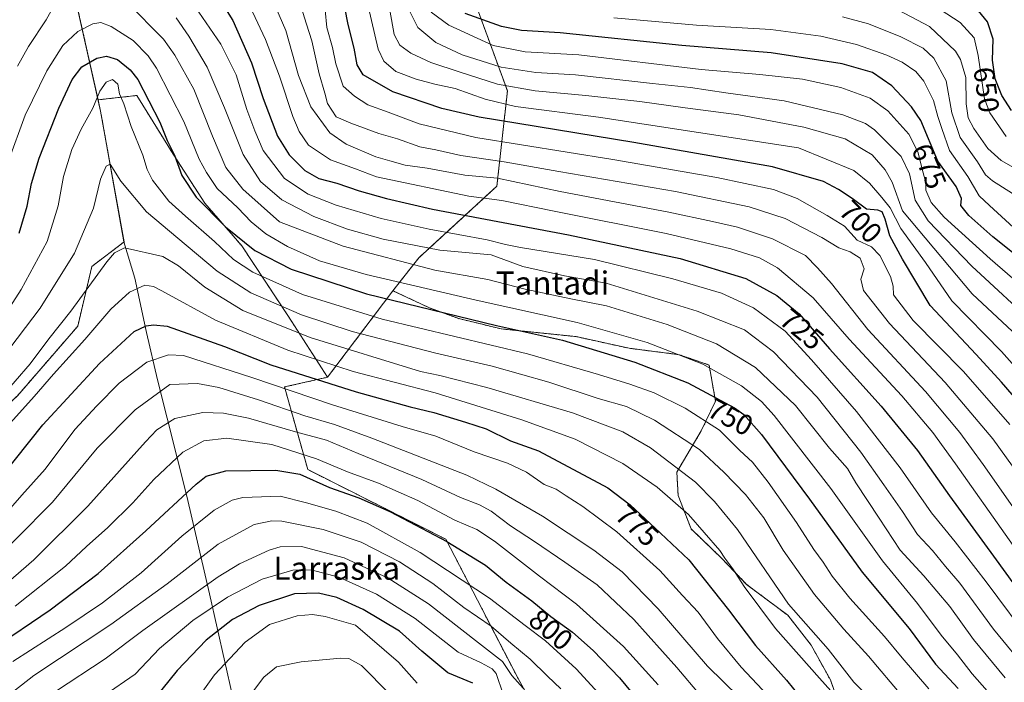
# Model space of a CAD drawing. Units: metres. Extents: x 596649 to 600085, y 4768444 to 4770806.
# Drawn here: x 599119 to 599460, y 4769816 to 4770046 of the extents above; entities that cross this region are included whole.
import ezdxf
from ezdxf.enums import TextEntityAlignment as Align

# ---------------------------------------------------------------- set-up
doc = ezdxf.new("R2010")
doc.units = ezdxf.units.M
doc.header["$MEASUREMENT"] = 0
doc.linetypes.add('TRAZOS', pattern=[0.75, 0.5, -0.25])
for name, color, linetype, lineweight in [('Arbolado forestal', 92, 'TRAZOS', 0), ('Arbolado forestal CxS', 92, 'Continuous', 0), ('Curva de nivel maestra', 36, 'Continuous', 30), ('Curva de nivel normal', 36, 'Continuous', 0), ('Municipio', 9, 'Continuous', 13), ('Municipio CxS', 142, 'Continuous', 0), ('Pastizal CxS', 92, 'Continuous', 0), ('Rótulo de curva de nivel directora', 19, 'Continuous', 0), ('Texto cartográfico', 19, 'Continuous', 0)]:
    doc.layers.add(name, color=color, linetype=linetype, lineweight=lineweight)
doc.styles.add('Arial', font='txt', dxfattribs={"height": 0.2})

# ---------------------------------------------------------------- blocks, each defined once
blk = doc.blocks.new('*U167')
at = {"layer": 'Arbolado forestal CxS', "color": 92, "linetype": 'Continuous', "lineweight": 0}
for points in [[(599118.33, 4769915.81, 766.91), (599139.25, 4769939.95, 767.49), (599144.19, 4769960.7, 763.65), (599155.31, 4769969.16, 764.37), (599147.18, 4770014.53, 755.5), (599146.3, 4770018.46, 755.28), (599150.01, 4770018.87, 755.73), (599159.76, 4770019.95, 751.96), (599172.53, 4769999.31, 749.23), (599183.34, 4769982.6, 749.09), (599196.12, 4769967.86, 750.01), (599212.34, 4769943.29, 759.73), (599225.88, 4769922.28, 773.82), (599210.96, 4769918.89, 779.18), (599219.01, 4769890.26, 798.15), (599266.88, 4769866.1, 799.39), (599291.93, 4769817.79, 814.19), (599315.2, 4769775.74, 822.83)], [(599402.51, 4769810.66, 769.71), (599400.2, 4769817.34, 768.12), (599393.49, 4769829.42, 766.12), (599385.44, 4769839.71, 765.95), (599371.12, 4769850.45, 769.12), (599362.62, 4769859.39, 770.01), (599351.88, 4769869.68, 771), (599347.41, 4769881.31, 768.88), (599346.96, 4769889.37, 766.1), (599355.46, 4769903.68, 757.2), (599360.38, 4769913.97, 749.95), (599358.15, 4769926.5, 745.26), (599347.86, 4769930.08, 745.33), (599330.41, 4769932.31, 747.65), (599312.07, 4769936.34, 748.33), (599286.12, 4769939.02, 751.76), (599271.36, 4769942.6, 750.74), (599261.51, 4769946.18, 749.75), (599261.41, 4769946.23, 749.73), (599248.54, 4769952.26, 746.52), (599248.54, 4769952.27, 746.51), (599257.55, 4769963.7, 737.2), (599284.58, 4769988.5, 716.6), (599288.23, 4770021.52, 691.16), (599267.79, 4770077.35, 672.46)]]:
    blk.add_polyline3d(points, dxfattribs=at)
blk = doc.blocks.new('*U177')
at = {"layer": 'Curva de nivel normal', "color": 36, "linetype": 'Continuous', "lineweight": 0}
blk.add_polyline3d([(599434.35, 4769814.24, 755), (599425.09, 4769824.93, 755), (599418.94, 4769832.33, 755), (599406.93, 4769845.7, 755), (599400.83, 4769853.24, 755), (599397.7, 4769858.1, 755), (599394.42, 4769862.5, 755), (599388.5, 4769871.9, 755), (599378.59, 4769885.89, 755), (599373.16, 4769892.76, 755), (599368.81, 4769896.86, 755), (599361.79, 4769903.89, 755), (599349.82, 4769911.56, 755), (599339.1, 4769916.85, 755), (599330.69, 4769919.9, 755), (599319.82, 4769923.17, 755), (599295.16, 4769930.42, 755), (599244.83, 4769942.43, 755), (599217.16, 4769950.92, 755), (599199.92, 4769958.75, 755), (599193.29, 4769963.03, 755), (599186.67, 4769969.35, 755), (599176.64, 4769978.15, 755), (599170.82, 4769983.34, 755), (599165.2, 4769990.62, 755), (599163.28, 4769994.27, 755), (599161.86, 4769999.24, 755), (599157.83, 4770009.26, 755), (599155.25, 4770017.05, 755), (599153.8, 4770020.57, 755), (599153.11, 4770023.85, 755), (599151.27, 4770025.51, 755), (599149.12, 4770024.57, 755), (599146.94, 4770021.4, 755), (599144.52, 4770015.57, 755), (599140.49, 4770008.23, 755), (599137.22, 4770001.23, 755), (599134.28, 4769991.9, 755), (599132.5, 4769981.71, 755), (599128.68, 4769969.38, 755), (599119.7, 4769952.63, 755), (599111.39, 4769940.13, 755)], dxfattribs=at)
blk = doc.blocks.new('*U179')
at = {"layer": 'Curva de nivel normal', "color": 36, "linetype": 'Continuous', "lineweight": 0}
blk.add_polyline3d([(599225.02, 4770049.59, 705), (599225.68, 4770043.57, 705), (599227.59, 4770036.57, 705), (599228.77, 4770030.88, 705), (599231.27, 4770023.16, 705), (599235.2, 4770019.7, 705), (599239.89, 4770016.66, 705), (599246.83, 4770014.16, 705), (599257.6, 4770010.1, 705), (599277.24, 4770005.4, 705), (599324.83, 4769997.75, 705), (599360.83, 4769991.53, 705), (599380.49, 4769987.4, 705), (599388.73, 4769984.24, 705), (599399.12, 4769978.35, 705), (599405.07, 4769974.69, 705), (599409.49, 4769969.84, 705), (599414.44, 4769967.46, 705), (599417.4, 4769964.49, 705), (599421.06, 4769957.23, 705), (599421.93, 4769953.88, 705), (599422.1, 4769950.81, 705), (599428.92, 4769941.88, 705), (599446.3, 4769924.22, 705), (599462.36, 4769905.9, 705)], dxfattribs=at)
blk = doc.blocks.new('*U186')
at = {"layer": 'Curva de nivel normal', "color": 36, "linetype": 'Continuous', "lineweight": 0}
blk.add_polyline3d([(599477.05, 4769944.68, 680), (599455.55, 4769963.35, 680), (599439.6, 4769977.78, 680), (599435.1, 4769982.86, 680), (599433.34, 4769987.09, 680), (599433.33, 4769989.84, 680), (599432.42, 4769993.13, 680), (599430.57, 4770000.41, 680), (599427.45, 4770006.54, 680), (599420.09, 4770014.68, 680), (599414.01, 4770018.98, 680), (599403.88, 4770022.76, 680), (599390.57, 4770025.58, 680), (599375.78, 4770027.24, 680), (599355.41, 4770029, 680), (599312.94, 4770034.05, 680), (599294.37, 4770035.04, 680), (599283.3, 4770037.31, 680), (599267.92, 4770044.37, 680), (599261.81, 4770048.81, 680)], dxfattribs=at)
blk = doc.blocks.new('*U187')
at = {"layer": 'Curva de nivel normal', "color": 36, "linetype": 'Continuous', "lineweight": 0}
blk.add_polyline3d([(599325.11, 4770046.84, 670), (599353.83, 4770044.31, 670), (599379.6, 4770042.88, 670), (599396.92, 4770040.55, 670), (599409.28, 4770037.62, 670), (599419.75, 4770033.98, 670), (599425.05, 4770031.5, 670), (599429.79, 4770028.23, 670), (599432.61, 4770024.9, 670), (599435.92, 4770018.27, 670), (599437.46, 4770012.64, 670), (599438.79, 4770008.53, 670), (599441.51, 4770000.92, 670), (599447.84, 4769991.91, 670), (599451.8, 4769985.21, 670), (599455.39, 4769981.8, 670), (599463.74, 4769974.14, 670)], dxfattribs=at)
blk = doc.blocks.new('*U192')
at = {"layer": 'Curva de nivel normal', "color": 36, "linetype": 'Continuous', "lineweight": 0}
blk.add_polyline3d([(599474.04, 4769914.78, 695), (599459.57, 4769931.21, 695), (599442.28, 4769948.79, 695), (599433.14, 4769962.06, 695), (599424.61, 4769973.86, 695), (599420.96, 4769981, 695), (599418.02, 4769984.55, 695), (599413.73, 4769989.57, 695), (599408.36, 4769993.9, 695), (599389.16, 4770001.83, 695), (599319.85, 4770012.42, 695), (599291.02, 4770016.14, 695), (599280.52, 4770018.68, 695), (599270.16, 4770022.43, 695), (599263.09, 4770023.92, 695), (599256.56, 4770025.6, 695), (599249.55, 4770028.26, 695), (599245.36, 4770031.86, 695), (599243.44, 4770036.07, 695), (599238.45, 4770057.5, 695)], dxfattribs=at)
blk = doc.blocks.new('*U196')
at = {"layer": 'Curva de nivel normal', "color": 36, "linetype": 'Continuous', "lineweight": 0}
blk.add_polyline3d([(599112.89, 4769902.99, 770), (599124.16, 4769915.61, 770), (599130.86, 4769923.33, 770), (599141.71, 4769935.38, 770), (599150.7, 4769945.89, 770), (599157.16, 4769951.78, 770), (599162.54, 4769954.14, 770), (599165.54, 4769953.71, 770), (599168.43, 4769952.2, 770), (599186.99, 4769942.08, 770), (599212.1, 4769931.64, 770), (599234.78, 4769924.26, 770), (599263.16, 4769916.83, 770), (599293.24, 4769907.53, 770), (599311.75, 4769900.82, 770), (599328.29, 4769892.36, 770), (599340.12, 4769884.19, 770), (599350.96, 4769874.7, 770), (599361.89, 4769862.14, 770), (599363.59, 4769859.49, 770), (599366.35, 4769855.82, 770), (599370.3, 4769849.67, 770), (599381.21, 4769835.18, 770), (599396.4, 4769817.9, 770), (599406.24, 4769806.9, 770)], dxfattribs=at)
blk = doc.blocks.new('*U197')
at = {"layer": 'Curva de nivel normal', "color": 36, "linetype": 'Continuous', "lineweight": 0}
blk.add_polyline3d([(599461.11, 4770005.71, 655), (599455.45, 4770013.94, 655), (599453.6, 4770018.82, 655), (599451.45, 4770033.79, 655), (599450.03, 4770040, 655), (599445.18, 4770045.25, 655), (599431.63, 4770054.14, 655)], dxfattribs=at)
blk = doc.blocks.new('*U206')
at = {"layer": 'Curva de nivel normal', "color": 36, "linetype": 'Continuous', "lineweight": 0}
blk.add_polyline3d([(599355.16, 4769811.94, 790), (599347, 4769821.66, 790), (599332.06, 4769838.32, 790), (599319.32, 4769850.3, 790), (599308.19, 4769858.09, 790), (599297.67, 4769865.34, 790), (599289.26, 4769870.78, 790), (599282.58, 4769875.77, 790), (599278.58, 4769878.02, 790), (599272.01, 4769880.59, 790), (599258.54, 4769886.84, 790), (599236.52, 4769895.84, 790), (599225.48, 4769900.42, 790), (599214.76, 4769903.39, 790), (599198.42, 4769908.08, 790), (599189.81, 4769909.76, 790), (599182.68, 4769910.03, 790), (599172.94, 4769907.9, 790), (599166.74, 4769904.02, 790), (599162.71, 4769899.88, 790), (599142.77, 4769877.57, 790), (599124.08, 4769858.9, 790), (599108.92, 4769845.9, 790)], dxfattribs=at)
blk = doc.blocks.new('*U213')
at = {"layer": 'Curva de nivel normal', "color": 36, "linetype": 'Continuous', "lineweight": 0}
blk.add_polyline3d([(599326.26, 4769805.63, 805), (599312.04, 4769821.14, 805), (599301.47, 4769830.88, 805), (599294.39, 4769836.23, 805), (599282.01, 4769845.66, 805), (599258.03, 4769861.44, 805), (599239.59, 4769871.67, 805), (599228.8, 4769875.87, 805), (599218.59, 4769878.66, 805), (599209.44, 4769881.06, 805), (599196.45, 4769880.58, 805), (599192.86, 4769879.6, 805), (599186.62, 4769876.23, 805), (599175.35, 4769867.1, 805), (599161.29, 4769854.48, 805), (599147.83, 4769843.99, 805), (599135.16, 4769835.52, 805), (599116.77, 4769823.71, 805)], dxfattribs=at)
blk = doc.blocks.new('*U216')
at = {"layer": 'Curva de nivel normal', "color": 36, "linetype": 'Continuous', "lineweight": 0}
blk.add_polyline3d([(599488.85, 4769841, 715), (599453.2, 4769891.95, 715), (599445.06, 4769903.15, 715), (599433.2, 4769917.33, 715), (599413.23, 4769938.76, 715), (599400.55, 4769954.72, 715), (599395.68, 4769960.23, 715), (599391.54, 4769964.42, 715), (599380.14, 4769970.3, 715), (599368.01, 4769974.32, 715), (599359.29, 4769976.26, 715), (599344.19, 4769979.53, 715), (599306.49, 4769986.72, 715), (599284.77, 4769991.24, 715), (599273.52, 4769992.29, 715), (599260.38, 4769994.79, 715), (599252.76, 4769995.78, 715), (599247.41, 4769997.27, 715), (599242.64, 4769998.66, 715), (599232.38, 4770003.12, 715), (599226.64, 4770006.98, 715), (599220.1, 4770016, 715), (599215.83, 4770026.9, 715), (599211.41, 4770042.49, 715), (599206.39, 4770054.06, 715)], dxfattribs=at)
blk = doc.blocks.new('*U219')
at = {"layer": 'Curva de nivel normal', "color": 36, "linetype": 'Continuous', "lineweight": 0}
blk.add_polyline3d([(599340.45, 4769815.66, 795), (599328.46, 4769828.87, 795), (599312.21, 4769843.57, 795), (599299.32, 4769853.29, 795), (599283.73, 4769865.41, 795), (599277.64, 4769869.46, 795), (599270.02, 4769872.76, 795), (599257.13, 4769879.58, 795), (599243.57, 4769885.48, 795), (599232.76, 4769889.52, 795), (599222.02, 4769893.98, 795), (599206.58, 4769898.96, 795), (599190.97, 4769901.13, 795), (599183.03, 4769900.21, 795), (599175.67, 4769896.32, 795), (599165.66, 4769886.79, 795), (599158.39, 4769878.71, 795), (599149.7, 4769870.18, 795), (599142.31, 4769863.58, 795), (599135.03, 4769856.7, 795), (599117.56, 4769842.86, 795)], dxfattribs=at)
blk = doc.blocks.new('*U222')
at = {"layer": 'Curva de nivel normal', "color": 36, "linetype": 'Continuous', "lineweight": 0}
blk.add_polyline3d([(599112.4, 4769914.9, 765), (599122.74, 4769926.9, 765), (599129.26, 4769935.63, 765), (599136.86, 4769945.15, 765), (599149.33, 4769962.27, 765), (599152.06, 4769965.42, 765), (599155.5, 4769967.1, 765), (599168.71, 4769964.12, 765), (599174.25, 4769960.9, 765), (599183.33, 4769953.53, 765), (599196.45, 4769945.45, 765), (599219.89, 4769936.01, 765), (599258.08, 4769924.27, 765), (599264.81, 4769922.85, 765), (599281.06, 4769918.71, 765), (599310.82, 4769909.89, 765), (599328.29, 4769903.37, 765), (599337.89, 4769897.73, 765), (599353.44, 4769885.92, 765), (599360.06, 4769879.18, 765), (599368.01, 4769869.48, 765), (599385.68, 4769843.62, 765), (599399.4, 4769827.93, 765), (599408.3, 4769816.49, 765), (599423.19, 4769801.6, 765)], dxfattribs=at)
blk = doc.blocks.new('*U228')
at = {"layer": 'Curva de nivel normal', "color": 36, "linetype": 'Continuous', "lineweight": 0}
blk.add_polyline3d([(599468.06, 4769884.8, 710), (599456.54, 4769900.95, 710), (599439.99, 4769920.39, 710), (599420.66, 4769940.85, 710), (599411.73, 4769952.39, 710), (599410.73, 4769956.23, 710), (599411.93, 4769959.9, 710), (599410.54, 4769963.57, 710), (599407.09, 4769965.71, 710), (599403.15, 4769967.13, 710), (599397.2, 4769970.77, 710), (599384.52, 4769977.27, 710), (599372, 4769981.4, 710), (599346.46, 4769986.65, 710), (599306.06, 4769993.58, 710), (599287.16, 4769997.01, 710), (599272.09, 4769999.17, 710), (599263.36, 4770001.1, 710), (599257.84, 4770002.18, 710), (599250.1, 4770004.94, 710), (599243.69, 4770006.81, 710), (599233.91, 4770010.34, 710), (599228.88, 4770012.61, 710), (599225.87, 4770017.23, 710), (599224.97, 4770020.71, 710), (599223.02, 4770027.49, 710), (599220.38, 4770038.88, 710), (599218.63, 4770044.67, 710), (599216, 4770052.81, 710)], dxfattribs=at)
blk = doc.blocks.new('*U235')
at = {"layer": 'Curva de nivel normal', "color": 36, "linetype": 'Continuous', "lineweight": 0}
blk.add_polyline3d([(599368.62, 4769811.3, 785), (599357.6, 4769822.13, 785), (599340.48, 4769841.99, 785), (599327.96, 4769854.75, 785), (599318.22, 4769862.3, 785), (599300.34, 4769874.13, 785), (599284.24, 4769883.47, 785), (599274.16, 4769888.31, 785), (599241.17, 4769901.16, 785), (599228.31, 4769905.93, 785), (599217.98, 4769908.88, 785), (599201.95, 4769914.46, 785), (599188.13, 4769918.66, 785), (599180.74, 4769920.08, 785), (599171.16, 4769919.8, 785), (599159.13, 4769910.97, 785), (599145.97, 4769897.66, 785), (599130.5, 4769878.93, 785), (599105.17, 4769853.5, 785)], dxfattribs=at)
blk = doc.blocks.new('*U238')
at = {"layer": 'Curva de nivel normal', "color": 36, "linetype": 'Continuous', "lineweight": 0}
blk.add_polyline3d([(599465.08, 4769936.54, 690), (599449.41, 4769951.21, 690), (599425.17, 4769979.91, 690), (599421.58, 4769989.87, 690), (599419.19, 4769994.22, 690), (599414.66, 4769999.4, 690), (599405.36, 4770004.9, 690), (599391, 4770008.93, 690), (599368.49, 4770013.3, 690), (599349.83, 4770015.67, 690), (599334.17, 4770017.89, 690), (599315.42, 4770019.96, 690), (599297.83, 4770021.52, 690), (599284.74, 4770023.91, 690), (599271.83, 4770028.08, 690), (599261.65, 4770031.35, 690), (599254.69, 4770034.65, 690), (599250.94, 4770037.35, 690), (599249, 4770041.07, 690), (599247.42, 4770049.49, 690)], dxfattribs=at)
blk = doc.blocks.new('*U239')
at = {"layer": 'Curva de nivel normal', "color": 36, "linetype": 'Continuous', "lineweight": 0}
blk.add_polyline3d([(599425.28, 4769811.42, 760), (599413.46, 4769825.56, 760), (599404.82, 4769834.94, 760), (599394.72, 4769846.88, 760), (599383.87, 4769862.28, 760), (599377.14, 4769873.49, 760), (599370.8, 4769881.64, 760), (599363.31, 4769889.37, 760), (599354.78, 4769897.22, 760), (599339.24, 4769907.35, 760), (599329.5, 4769912.07, 760), (599319.72, 4769914.9, 760), (599302.64, 4769920.5, 760), (599282.93, 4769926.06, 760), (599263.46, 4769930.65, 760), (599234.44, 4769938.13, 760), (599216.83, 4769943.94, 760), (599199.3, 4769951.53, 760), (599187.56, 4769959.01, 760), (599174.01, 4769970.54, 760), (599163.07, 4769979.61, 760), (599154.21, 4769990.2, 760), (599150.47, 4769996.16, 760), (599149.14, 4769995.46, 760), (599147.14, 4769990.92, 760), (599144.74, 4769980.92, 760), (599138.09, 4769965.32, 760), (599126.22, 4769946.26, 760), (599113.14, 4769928.97, 760)], dxfattribs=at)
blk = doc.blocks.new('*U241')
at = {"layer": 'Curva de nivel normal', "color": 36, "linetype": 'Continuous', "lineweight": 0}
blk.add_polyline3d([(599472.23, 4769939.5, 685), (599449.27, 4769960.73, 685), (599434.08, 4769976.49, 685), (599429.55, 4769983.62, 685), (599427.68, 4769992.76, 685), (599424.72, 4769998.79, 685), (599415.46, 4770008.03, 685), (599412.34, 4770010.22, 685), (599404.55, 4770013.29, 685), (599384.15, 4770018.06, 685), (599363.95, 4770020.89, 685), (599351.66, 4770022.78, 685), (599338.51, 4770024.12, 685), (599311.84, 4770027.16, 685), (599298.13, 4770027.87, 685), (599286.09, 4770029.83, 685), (599272.6, 4770034.05, 685), (599263.45, 4770038.37, 685), (599257.12, 4770043.57, 685), (599253.47, 4770050.88, 685)], dxfattribs=at)
blk = doc.blocks.new('*U242')
at = {"layer": 'Curva de nivel normal', "color": 36, "linetype": 'Continuous', "lineweight": 0}
blk.add_polyline3d([(599469.14, 4769819.94, 735), (599456.77, 4769834.93, 735), (599445.06, 4769850.87, 735), (599440.16, 4769856.65, 735), (599435.63, 4769862.15, 735), (599430.41, 4769867.78, 735), (599425.21, 4769875.76, 735), (599418.72, 4769884.9, 735), (599410.79, 4769896.32, 735), (599395.64, 4769915.38, 735), (599380.5, 4769931.03, 735), (599370.39, 4769938.66, 735), (599353.99, 4769945.23, 735), (599322.42, 4769954.84, 735), (599308.01, 4769957.42, 735), (599293.6, 4769960.67, 735), (599282.63, 4769964.65, 735), (599264.76, 4769966.38, 735), (599245.16, 4769970.18, 735), (599232.83, 4769973.6, 735), (599221.14, 4769978.03, 735), (599209.98, 4769983.81, 735), (599202.62, 4769990.16, 735), (599196.63, 4769999.49, 735), (599190.16, 4770015.7, 735), (599184.12, 4770029.82, 735), (599177.74, 4770040.48, 735), (599173.44, 4770046.83, 735)], dxfattribs=at)
blk = doc.blocks.new('*U245')
at = {"layer": 'Curva de nivel normal', "color": 36, "linetype": 'Continuous', "lineweight": 0}
blk.add_polyline3d([(599293.7, 4769814.45, 815), (599289.77, 4769818.84, 815), (599286.56, 4769823.7, 815), (599278.24, 4769830.17, 815), (599260.84, 4769843.69, 815), (599246.9, 4769852.56, 815), (599231.61, 4769859.68, 815), (599216.82, 4769863.56, 815), (599209.4, 4769863.41, 815), (599205.58, 4769862.35, 815), (599195.29, 4769857.53, 815), (599187.96, 4769853.05, 815), (599161.8, 4769834.42, 815), (599148.83, 4769824.57, 815), (599131.5, 4769813.32, 815)], dxfattribs=at)
blk = doc.blocks.new('*U248')
at = {"layer": 'Curva de nivel normal', "color": 36, "linetype": 'Continuous', "lineweight": 0}
blk.add_polyline3d([(599470.78, 4769829.17, 730), (599454.18, 4769851.31, 730), (599443.5, 4769865.17, 730), (599435.27, 4769875.28, 730), (599424.35, 4769890.83, 730), (599409.22, 4769910.34, 730), (599393.63, 4769928.29, 730), (599384.54, 4769938.2, 730), (599373.57, 4769946.38, 730), (599362.49, 4769951.36, 730), (599345.6, 4769956.35, 730), (599318.4, 4769963.09, 730), (599304.89, 4769965.3, 730), (599292.8, 4769967.21, 730), (599287.61, 4769968.28, 730), (599281.2, 4769969.96, 730), (599261.12, 4769973.62, 730), (599244.48, 4769977.32, 730), (599228.83, 4769981.97, 730), (599219.15, 4769985.74, 730), (599211, 4769991.14, 730), (599203.57, 4770000.84, 730), (599200.62, 4770007.69, 730), (599197.87, 4770015.1, 730), (599194.16, 4770027.1, 730), (599188.93, 4770037.8, 730), (599185.03, 4770043.29, 730), (599179.95, 4770050.7, 730)], dxfattribs=at)
blk = doc.blocks.new('*U249')
at = {"layer": 'Curva de nivel normal', "color": 36, "linetype": 'Continuous', "lineweight": 0}
blk.add_polyline3d([(599306.78, 4769814.18, 810), (599302.17, 4769818.58, 810), (599296.07, 4769824.48, 810), (599289.37, 4769830.11, 810), (599282.54, 4769835.95, 810), (599273.07, 4769842.48, 810), (599262.37, 4769850.78, 810), (599250.82, 4769858.2, 810), (599237.52, 4769865.12, 810), (599224.38, 4769869.5, 810), (599210.04, 4769872.38, 810), (599206.5, 4769872.53, 810), (599200.46, 4769871.24, 810), (599187.95, 4769864.42, 810), (599170.24, 4769850.61, 810), (599150.72, 4769836.57, 810), (599124.02, 4769818.9, 810), (599103.14, 4769802.57, 810)], dxfattribs=at)
blk = doc.blocks.new('*U253')
at = {"layer": 'Curva de nivel normal', "color": 36, "linetype": 'Continuous', "lineweight": 0}
blk.add_polyline3d([(599378.56, 4769811.86, 780), (599369.27, 4769821.7, 780), (599361.04, 4769831.64, 780), (599354.32, 4769840.85, 780), (599348.97, 4769846.59, 780), (599341.09, 4769855.24, 780), (599326.14, 4769868.68, 780), (599314.35, 4769877.5, 780), (599308.59, 4769881.1, 780), (599305.1, 4769883.51, 780), (599300.93, 4769885.1, 780), (599294.86, 4769889.33, 780), (599288.26, 4769892.43, 780), (599276.69, 4769896.43, 780), (599263.42, 4769901.82, 780), (599251.79, 4769905.19, 780), (599227.6, 4769912.72, 780), (599199.64, 4769922.22, 780), (599175.96, 4769929.78, 780), (599170.73, 4769930.06, 780), (599163.19, 4769927.49, 780), (599153.58, 4769920.25, 780), (599145.83, 4769912.34, 780), (599138.24, 4769904.1, 780), (599127.99, 4769890.34, 780), (599119.91, 4769881.34, 780), (599111.23, 4769871.57, 780)], dxfattribs=at)
blk = doc.blocks.new('*U258')
at = {"layer": 'Curva de nivel normal', "color": 36, "linetype": 'Continuous', "lineweight": 0}
blk.add_polyline3d([(599199.83, 4770048.95, 720), (599204.41, 4770039.36, 720), (599209.16, 4770026.7, 720), (599213.81, 4770012.63, 720), (599216.01, 4770007.46, 720), (599219.32, 4770002.73, 720), (599226.92, 4769997.68, 720), (599235.61, 4769994.57, 720), (599242.79, 4769991.73, 720), (599274.9, 4769985.02, 720), (599286.31, 4769983.58, 720), (599304.42, 4769979.87, 720), (599343.25, 4769972.1, 720), (599365.65, 4769966.83, 720), (599375.64, 4769963.72, 720), (599381.85, 4769960.18, 720), (599394.22, 4769949.85, 720), (599406.68, 4769935.43, 720), (599425.02, 4769915.79, 720), (599435.68, 4769903.15, 720), (599443.61, 4769892.29, 720), (599480.84, 4769839.58, 720)], dxfattribs=at)
blk = doc.blocks.new('*U268')
at = {"layer": 'Curva de nivel normal', "color": 36, "linetype": 'Continuous', "lineweight": 0}
blk.add_polyline3d([(599462.36, 4769804.67, 745), (599449.41, 4769819.48, 745), (599444.22, 4769825.98, 745), (599438.64, 4769832.81, 745), (599430.39, 4769843.82, 745), (599418.26, 4769858.56, 745), (599400.38, 4769883.7, 745), (599380.74, 4769909.05, 745), (599376.3, 4769913.84, 745), (599369.42, 4769919.32, 745), (599356.01, 4769926.82, 745), (599336.71, 4769934.26, 745), (599312.37, 4769941.26, 745), (599277.38, 4769948.95, 745), (599239.22, 4769957.93, 745), (599223.04, 4769962.68, 745), (599211.98, 4769967.56, 745), (599204.44, 4769971.93, 745), (599199.41, 4769976.18, 745), (599194.78, 4769980.99, 745), (599187.62, 4769987.66, 745), (599183.85, 4769993.23, 745), (599181.32, 4769997.84, 745), (599176.04, 4770010.99, 745), (599166.52, 4770029.44, 745), (599163.65, 4770033.69, 745), (599158.44, 4770039.08, 745), (599150.87, 4770043.85, 745), (599147.27, 4770045.23, 745), (599144.49, 4770044.81, 745), (599139.33, 4770042.09, 745), (599134.14, 4770037.31, 745), (599128.51, 4770028.5, 745), (599121.08, 4770013.17, 745), (599115.2, 4769996.93, 745)], dxfattribs=at)
blk = doc.blocks.new('*U269')
at = {"layer": 'Curva de nivel normal', "color": 36, "linetype": 'Continuous', "lineweight": 0}
for points in [[(599460.79, 4769817.99, 740), (599449.83, 4769831.32, 740), (599441.58, 4769842.82, 740), (599432.56, 4769853.38, 740), (599424.4, 4769862.35, 740), (599417.13, 4769873.37, 740), (599409.02, 4769885.7, 740), (599406.19, 4769890.58, 740), (599399.9, 4769897.64, 740), (599388.09, 4769912.5, 740), (599374.22, 4769925.63, 740), (599360.73, 4769933.86, 740), (599343.58, 4769940.55, 740), (599322.55, 4769947.02, 740), (599310.24, 4769949.46, 740), (599294.33, 4769952.82, 740), (599281.4, 4769956.19, 740), (599263.01, 4769959.39, 740), (599231.31, 4769967.73, 740), (599209.16, 4769976.11, 740), (599196.49, 4769987.42, 740), (599190.59, 4769994.94, 740), (599185.95, 4770005.89, 740), (599179.54, 4770022.14, 740), (599172.97, 4770033.95, 740), (599168.95, 4770039.49, 740), (599156.45, 4770052.19, 740)], [(599133.78, 4770056.18, 740), (599128.27, 4770046.23, 740), (599122.15, 4770036.9, 740), (599118.34, 4770030.08, 740)]]:
    blk.add_polyline3d(points, dxfattribs=at)
blk = doc.blocks.new('*U271')
at = {"layer": 'Curva de nivel normal', "color": 36, "linetype": 'Continuous', "lineweight": 0}
blk.add_polyline3d([(599286.72, 4769812.32, 820), (599284.38, 4769819.52, 820), (599282.93, 4769821.19, 820), (599279.16, 4769823.21, 820), (599271.19, 4769826.91, 820), (599256.29, 4769838.66, 820), (599242.86, 4769847.04, 820), (599229.83, 4769852.89, 820), (599220.16, 4769855.53, 820), (599213.83, 4769855.39, 820), (599203.16, 4769852.29, 820), (599191.16, 4769846.04, 820), (599179.16, 4769837.92, 820), (599167.66, 4769828.24, 820), (599159.23, 4769819.3, 820), (599148.38, 4769811.9, 820)], dxfattribs=at)
blk = doc.blocks.new('*U273')
at = {"layer": 'Curva de nivel normal', "color": 36, "linetype": 'Continuous', "lineweight": 0}
blk.add_polyline3d([(599421.63, 4770050.72, 660), (599434.52, 4770043.85, 660), (599443.58, 4770035.32, 660), (599445.34, 4770032.39, 660), (599447.14, 4770026.23, 660), (599447.32, 4770017.01, 660), (599448.02, 4770012.2, 660), (599449.9, 4770008.49, 660), (599454.8, 4770001.54, 660), (599459.4, 4769997.47, 660), (599469.31, 4769991.71, 660)], dxfattribs=at)
blk = doc.blocks.new('*U275')
at = {"layer": 'Curva de nivel maestra', "color": 36, "linetype": 'Continuous', "lineweight": 30}
blk.add_polyline3d([(599112.7, 4769887.58, 775), (599127.21, 4769905.77, 775), (599146.83, 4769927.03, 775), (599158.87, 4769938.08, 775), (599163.03, 4769940.11, 775), (599165.51, 4769940.45, 775), (599170.32, 4769939.92, 775), (599190.2, 4769932.9, 775), (599206.17, 4769926.62, 775), (599235.77, 4769917.16, 775), (599254.48, 4769912.02, 775), (599262.74, 4769910.08, 775), (599273.68, 4769906.63, 775), (599280.89, 4769904.32, 775), (599289.29, 4769900.21, 775), (599298.98, 4769896.78, 775), (599323.05, 4769883.9, 775), (599330.74, 4769877.99, 775), (599341.29, 4769868.25, 775), (599351.16, 4769858.9, 775), (599364.86, 4769841.61, 775), (599374.2, 4769829.28, 775), (599385.01, 4769817.22, 775), (599392.29, 4769808.18, 775)], dxfattribs=at)
blk = doc.blocks.new('*U280')
at = {"layer": 'Curva de nivel maestra', "color": 36, "linetype": 'Continuous', "lineweight": 30}
blk.add_polyline3d([(599462.94, 4770014.79, 650), (599459.61, 4770020.01, 650), (599457.34, 4770025.77, 650), (599456.45, 4770032.2, 650), (599456.62, 4770039.54, 650), (599454.71, 4770045.5, 650), (599450.46, 4770050.53, 650)], dxfattribs=at)
blk = doc.blocks.new('*U282')
at = {"layer": 'Curva de nivel maestra', "color": 36, "linetype": 'Continuous', "lineweight": 30}
blk.add_polyline3d([(599118.91, 4769972.23, 750), (599121.75, 4769981.57, 750), (599123.19, 4769989.49, 750), (599125.91, 4769998.27, 750), (599132.71, 4770015.56, 750), (599137.29, 4770025.5, 750), (599140.71, 4770029.88, 750), (599145.94, 4770032.88, 750), (599149.24, 4770033.64, 750), (599153.09, 4770032.4, 750), (599157.42, 4770028.9, 750), (599160.08, 4770025.46, 750), (599167.77, 4770010.75, 750), (599170.32, 4770004.4, 750), (599172.8, 4769999.22, 750), (599175.38, 4769992.17, 750), (599180.32, 4769984.74, 750), (599190.5, 4769974.38, 750), (599200.62, 4769966.24, 750), (599213.25, 4769959.79, 750), (599239.34, 4769951.18, 750), (599284.42, 4769940.25, 750), (599307.32, 4769935.16, 750), (599319.11, 4769931.55, 750), (599332.42, 4769927.45, 750), (599350.83, 4769920.33, 750), (599366.96, 4769911.68, 750), (599370.19, 4769909.32, 750), (599376.35, 4769902.44, 750), (599392.96, 4769880.03, 750), (599411.18, 4769854.7, 750), (599427.5, 4769835.18, 750), (599436.61, 4769822.72, 750), (599444.46, 4769814.34, 750)], dxfattribs=at)
blk = doc.blocks.new('*U288')
at = {"layer": 'Curva de nivel maestra', "color": 36, "linetype": 'Continuous', "lineweight": 30}
blk.add_polyline3d([(599469.85, 4769908.69, 700), (599459.58, 4769920.59, 700), (599450.77, 4769930.17, 700), (599434.76, 4769947.17, 700), (599425.16, 4769963.23, 700), (599420.87, 4769971.27, 700), (599419.2, 4769977.07, 700), (599418.16, 4769979.63, 700), (599416.61, 4769980.15, 700), (599412.72, 4769980.53, 700), (599407.79, 4769984.2, 700), (599403.05, 4769987.41, 700), (599397.77, 4769990.11, 700), (599380.14, 4769995.23, 700), (599332.09, 4770003.64, 700), (599278.48, 4770012.4, 700), (599265.52, 4770015.46, 700), (599248.46, 4770021.24, 700), (599238.17, 4770027.09, 700), (599236.1, 4770030.56, 700), (599235.06, 4770036.36, 700), (599233.01, 4770044.6, 700), (599230.67, 4770056.45, 700)], dxfattribs=at)
blk = doc.blocks.new('*U292')
at = {"layer": 'Curva de nivel maestra', "color": 36, "linetype": 'Continuous', "lineweight": 30}
blk.add_polyline3d([(599187.91, 4770054.21, 725), (599193.03, 4770045.98, 725), (599199.54, 4770031.23, 725), (599203.55, 4770018.88, 725), (599208.51, 4770005.83, 725), (599212.51, 4769999.42, 725), (599217.98, 4769993.94, 725), (599222.82, 4769991.22, 725), (599229.11, 4769989.51, 725), (599236.82, 4769986.95, 725), (599246.34, 4769984.28, 725), (599262.21, 4769980.53, 725), (599309.4, 4769971.62, 725), (599348.09, 4769963.44, 725), (599370.84, 4769956.54, 725), (599381.6, 4769950.62, 725), (599389.34, 4769944.25, 725), (599399.88, 4769932.16, 725), (599417.86, 4769912.26, 725), (599430.41, 4769896.88, 725), (599441.54, 4769881.17, 725), (599456.75, 4769860.21, 725), (599476.31, 4769833.35, 725)], dxfattribs=at)
blk = doc.blocks.new('*U295')
at = {"layer": 'Curva de nivel maestra', "color": 36, "linetype": 'Continuous', "lineweight": 30}
blk.add_polyline3d([(599109.78, 4769828.19, 800), (599129.69, 4769841.57, 800), (599146.36, 4769854.23, 800), (599162.86, 4769868.98, 800), (599180.31, 4769885.23, 800), (599183.82, 4769887.98, 800), (599190.64, 4769889.79, 800), (599208, 4769890.08, 800), (599216.21, 4769888.62, 800), (599226.54, 4769884.04, 800), (599236.67, 4769880.43, 800), (599247.43, 4769875.68, 800), (599267.18, 4769865.31, 800), (599280.6, 4769857.1, 800), (599287.85, 4769851.26, 800), (599296.71, 4769844.78, 800), (599303.26, 4769839.34, 800), (599310.77, 4769833.84, 800), (599318.01, 4769827.53, 800), (599327.13, 4769818.07, 800), (599336.87, 4769806.18, 800)], dxfattribs=at)

msp = doc.modelspace()

# ---------------------------------------------------------------- linework, layer by layer
at = {"layer": 'Arbolado forestal', "color": 92, "linetype": 'TRAZOS', "lineweight": 0}
for points in [[(599380.5, 4770221.82, 582.58), (599396.51, 4770206.49, 568.42), (599398.06, 4770192.5, 569.6), (599387.65, 4770156.16, 588.06), (599354.85, 4770134.79, 610.42), (599305.53, 4770111.94, 645.18), (599290.98, 4770104.47, 654.3), (599274.2, 4770090.18, 667.22), (599267.79, 4770077.35, 672.46), (599288.23, 4770021.52, 691.16), (599284.58, 4769988.5, 716.6), (599257.55, 4769963.7, 737.2), (599248.54, 4769952.27, 746.51), (599248.54, 4769952.26, 746.52)], [(599119.52, 4770145.76, 718.87), (599125.47, 4770127.29, 723.69), (599132.93, 4770084.07, 734.5), (599137.15, 4770059.48, 739.94), (599146.3, 4770018.46, 755.28)], [(599146.3, 4770018.46, 755.28), (599147.18, 4770014.53, 755.5), (599155.31, 4769969.16, 764.37), (599144.19, 4769960.71, 763.65), (599139.25, 4769939.95, 767.49), (599118.33, 4769915.81, 766.91), (599095.8, 4769894.89, 765.85), (599078.45, 4769884.66, 761.77), (599062.81, 4769875.58, 757.07), (599017.74, 4769867.53, 739.88), (598992.41, 4769863.15, 731.59)], [(599146.3, 4770018.46, 755.28), (599147.18, 4770014.53, 755.5), (599155.31, 4769969.16, 764.37), (599144.19, 4769960.71, 763.65), (599139.25, 4769939.95, 767.49), (599118.33, 4769915.81, 766.91), (599095.8, 4769894.89, 765.85), (599078.45, 4769884.66, 761.77), (599062.81, 4769875.58, 757.07), (599017.74, 4769867.53, 739.88), (598992.41, 4769863.15, 731.59)], [(599225.88, 4769922.28, 773.82), (599212.34, 4769943.29, 759.73), (599196.12, 4769967.86, 750.01), (599183.34, 4769982.6, 749.09), (599172.53, 4769999.31, 749.23), (599159.76, 4770019.95, 751.96), (599150, 4770018.87, 755.73), (599146.3, 4770018.46, 755.28)], [(599248.54, 4769952.26, 746.52), (599248.53, 4769952.25, 746.52), (599225.88, 4769922.28, 773.82)], [(599402.51, 4769810.66, 769.71), (599400.2, 4769817.34, 768.12), (599393.49, 4769829.42, 766.12), (599385.44, 4769839.71, 765.95), (599371.12, 4769850.45, 769.12), (599362.62, 4769859.39, 770.01), (599351.88, 4769869.68, 771), (599347.41, 4769881.31, 768.88), (599346.96, 4769889.37, 766.1), (599355.46, 4769903.68, 757.2), (599360.38, 4769913.97, 749.95), (599358.15, 4769926.5, 745.26), (599347.86, 4769930.08, 745.33), (599330.41, 4769932.31, 747.65), (599312.07, 4769936.34, 748.33), (599286.12, 4769939.02, 751.76), (599271.36, 4769942.6, 750.74), (599261.51, 4769946.18, 749.75), (599261.41, 4769946.23, 749.73), (599248.54, 4769952.26, 746.52)], [(599402.51, 4769810.66, 769.71), (599400.2, 4769817.34, 768.12), (599393.49, 4769829.42, 766.12), (599385.44, 4769839.71, 765.95), (599371.12, 4769850.45, 769.12), (599362.62, 4769859.39, 770.01), (599351.88, 4769869.68, 771), (599347.41, 4769881.31, 768.88), (599346.96, 4769889.37, 766.1), (599355.46, 4769903.68, 757.2), (599360.38, 4769913.97, 749.95), (599358.15, 4769926.5, 745.26), (599347.86, 4769930.08, 745.33), (599330.41, 4769932.31, 747.65), (599312.07, 4769936.34, 748.33), (599286.12, 4769939.02, 751.76), (599271.36, 4769942.6, 750.74), (599261.51, 4769946.18, 749.75), (599261.41, 4769946.23, 749.73), (599248.54, 4769952.26, 746.52)], [(599225.88, 4769922.28, 773.82), (599210.96, 4769918.89, 779.18), (599219.01, 4769890.26, 798.15), (599266.88, 4769866.1, 799.39), (599291.93, 4769817.79, 814.19), (599315.2, 4769775.74, 822.83)], [(599225.88, 4769922.28, 773.82), (599210.96, 4769918.89, 779.18), (599219.01, 4769890.26, 798.15), (599266.88, 4769866.1, 799.39), (599291.93, 4769817.79, 814.19), (599315.2, 4769775.74, 822.83)]]:
    msp.add_polyline3d(points, dxfattribs=at)
at = {"layer": 'Arbolado forestal CxS', "color": 92, "linetype": 'Continuous', "lineweight": 0}
for points in [[(599137.15, 4770059.48, 739.94), (599146.3, 4770018.46, 755.28), (599147.18, 4770014.53, 755.5), (599155.31, 4769969.16, 764.37), (599144.19, 4769960.7, 763.65), (599139.25, 4769939.95, 767.49), (599118.33, 4769915.81, 766.91), (599095.8, 4769894.89, 765.85), (599078.45, 4769884.66, 761.77), (599062.81, 4769875.58, 757.07), (599017.75, 4769867.53, 739.88), (598992.41, 4769863.15, 731.59), (598950.74, 4769885.64, 703.29), (598915.74, 4769902.31, 680.85), (598889.9, 4769913.13, 665.19), (598877.4, 4769914.8, 658.92), (598867.4, 4769908.97, 657.19), (598851.06, 4769907.3, 651.07), (598820.23, 4769926.46, 630.38), (598800.96, 4769929.03, 621.55)], [(599315.2, 4769775.74, 822.83), (599291.93, 4769817.79, 814.19), (599266.88, 4769866.1, 799.39), (599219.01, 4769890.26, 798.15), (599210.96, 4769918.89, 779.18), (599225.88, 4769922.28, 773.82), (599225.88, 4769922.28, 773.82), (599248.53, 4769952.25, 746.52), (599248.54, 4769952.26, 746.52), (599261.41, 4769946.23, 749.73), (599261.51, 4769946.18, 749.75), (599271.36, 4769942.6, 750.74), (599286.12, 4769939.02, 751.76), (599312.07, 4769936.34, 748.33), (599330.41, 4769932.31, 747.65), (599347.86, 4769930.08, 745.33), (599358.15, 4769926.5, 745.26), (599360.38, 4769913.97, 749.95), (599355.46, 4769903.68, 757.2), (599346.96, 4769889.37, 766.1), (599347.41, 4769881.31, 768.88), (599351.88, 4769869.68, 771), (599362.62, 4769859.39, 770.01), (599371.12, 4769850.45, 769.12), (599385.44, 4769839.71, 765.95), (599393.49, 4769829.42, 766.12), (599400.2, 4769817.34, 768.12), (599402.51, 4769810.66, 769.71)]]:
    msp.add_polyline3d(points, dxfattribs=at)
at = {"layer": 'Curva de nivel maestra', "color": 36, "linetype": 'Continuous', "lineweight": 30}
for points in [[(599467.38, 4769962.23, 675), (599456.55, 4769970.94, 675), (599448.22, 4769978.33, 675), (599445.42, 4769981.84, 675), (599445.71, 4769984.2, 675), (599443.77, 4769988.42, 675), (599437.5, 4769997.18, 675), (599431.54, 4770011.34, 675), (599428.37, 4770015.98, 675), (599421.5, 4770023.26, 675), (599414.79, 4770027.94, 675), (599404.33, 4770030.99, 675), (599379.7, 4770034.69, 675), (599348.66, 4770037.29, 675), (599306.56, 4770041.7, 675), (599293.17, 4770042.49, 675), (599286.23, 4770043.89, 675), (599273.54, 4770048.4, 675)], [(599276.26, 4769816.16, 825), (599267.61, 4769819.72, 825), (599258.57, 4769827.31, 825), (599250.76, 4769834.17, 825), (599238.25, 4769841.77, 825), (599229.13, 4769845.87, 825), (599222.78, 4769847.45, 825), (599214.36, 4769847.14, 825), (599202.15, 4769843.17, 825), (599192.97, 4769838.27, 825), (599183.75, 4769831.11, 825), (599173.7, 4769820.59, 825), (599166.05, 4769810.99, 825)]]:
    msp.add_polyline3d(points, dxfattribs=at)
at = {"layer": 'Curva de nivel normal', "color": 36, "linetype": 'Continuous', "lineweight": 0}
for points in [[(599404.35, 4770047.18, 665), (599413.36, 4770044.77, 665), (599424.6, 4770040.34, 665), (599432.39, 4770036.4, 665), (599436.1, 4770032.91, 665), (599440.32, 4770024.99, 665), (599442.32, 4770013.89, 665), (599445.2, 4770005.4, 665), (599451.16, 4769996.9, 665), (599454.03, 4769992.4, 665), (599456.46, 4769990.36, 665), (599463.34, 4769985.92, 665)], [(599256.99, 4769816.24, 830), (599250.42, 4769823.43, 830), (599235.57, 4769836.31, 830), (599225.03, 4769839.29, 830), (599220.67, 4769839.98, 830), (599215.31, 4769839.59, 830), (599205.74, 4769836.51, 830), (599197.35, 4769830.4, 830), (599186.71, 4769819.12, 830), (599180.93, 4769810.96, 830)], [(599257.06, 4769802.64, 835), (599237.59, 4769822.33, 835), (599233.27, 4769824.7, 835), (599230.36, 4769824.85, 835), (599216.78, 4769823.59, 835), (599208.22, 4769821.84, 835), (599203.76, 4769818.23, 835), (599195.97, 4769807.9, 835)]]:
    msp.add_polyline3d(points, dxfattribs=at)
at = {"layer": 'Municipio', "color": 9, "linetype": 'Continuous', "lineweight": 13}
msp.add_polyline3d([(599137.08, 4770059.52, 739.92), (599147.11, 4770014.57, 755.49), (599149.18, 4770003.02, 758.47), (599155.24, 4769969.2, 764.35), (599159.01, 4769956.56, 768.85), (599163.14, 4769937.81, 775.73), (599166.97, 4769921.36, 783.25), (599177.05, 4769880.98, 801.42), (599184.99, 4769847.18, 817.88), (599195.56, 4769799.95, 837.02), (599205.93, 4769757.8, 854.14), (599209.87, 4769742.61, 858.41), (599213.3, 4769719.79, 860.94), (599215.85, 4769696.32, 862.73), (599220.1, 4769659.62, 863.27), (599220.75, 4769653.95, 863.29), (599225.92, 4769611.2, 851.89), (599227.09, 4769600.05, 850.13), (599230.6, 4769566.67, 848.13)], dxfattribs=at)
msp.add_polyline3d([(599137.08, 4770059.52, 739.92), (599147.11, 4770014.57, 755.49), (599149.18, 4770003.02, 758.47), (599155.24, 4769969.2, 764.35), (599159.01, 4769956.56, 768.85), (599163.14, 4769937.81, 775.73), (599166.97, 4769921.36, 783.25), (599177.05, 4769880.98, 801.42), (599184.99, 4769847.18, 817.88), (599195.56, 4769799.95, 837.02), (599205.93, 4769757.8, 854.14), (599209.87, 4769742.61, 858.41), (599213.3, 4769719.79, 860.94), (599215.85, 4769696.32, 862.73), (599220.1, 4769659.62, 863.27), (599220.75, 4769653.95, 863.29), (599225.92, 4769611.2, 851.89), (599227.09, 4769600.05, 850.13), (599230.6, 4769566.67, 848.13)], dxfattribs=at)
at = {"layer": 'Municipio CxS', "color": 142, "linetype": 'Continuous', "lineweight": 0}
for points in [[(599137.08, 4770059.52, 739.92), (599147.11, 4770014.57, 755.49), (599149.18, 4770003.02, 758.47), (599155.24, 4769969.2, 764.35), (599159.01, 4769956.56, 768.85), (599163.14, 4769937.81, 775.73), (599166.97, 4769921.36, 783.25), (599177.05, 4769880.98, 801.42), (599184.99, 4769847.18, 817.88), (599195.56, 4769799.95, 837.02), (599205.93, 4769757.8, 854.14), (599209.87, 4769742.61, 858.41), (599213.3, 4769719.79, 860.94), (599215.85, 4769696.32, 862.73), (599220.1, 4769659.62, 863.27), (599220.75, 4769653.95, 863.29), (599225.92, 4769611.2, 851.89), (599227.09, 4769600.05, 850.13), (599230.6, 4769566.67, 848.13)], [(599230.6, 4769566.67, 848.13), (599227.09, 4769600.05, 850.13), (599225.92, 4769611.2, 851.89), (599220.75, 4769653.95, 863.29), (599220.1, 4769659.62, 863.27), (599215.85, 4769696.32, 862.73), (599213.3, 4769719.79, 860.94), (599209.87, 4769742.61, 858.41), (599205.93, 4769757.8, 854.14), (599195.56, 4769799.95, 837.02), (599184.99, 4769847.18, 817.88), (599177.05, 4769880.98, 801.42), (599166.97, 4769921.36, 783.25), (599163.14, 4769937.81, 775.73), (599159.01, 4769956.56, 768.85), (599155.24, 4769969.2, 764.35), (599149.18, 4770003.02, 758.47), (599147.11, 4770014.57, 755.49), (599137.08, 4770059.52, 739.92)], [(599137.08, 4770059.52, 739.92), (599147.11, 4770014.57, 755.49), (599149.18, 4770003.02, 758.47), (599155.24, 4769969.2, 764.35), (599159.01, 4769956.56, 768.85), (599163.14, 4769937.81, 775.73), (599166.97, 4769921.36, 783.25), (599177.05, 4769880.98, 801.42), (599184.99, 4769847.18, 817.88), (599195.56, 4769799.95, 837.02), (599205.93, 4769757.79, 854.14), (599209.87, 4769742.61, 858.41), (599213.3, 4769719.79, 860.94), (599215.85, 4769696.32, 862.73), (599220.1, 4769659.62, 863.27), (599220.75, 4769653.95, 863.29), (599225.92, 4769611.2, 851.89), (599227.09, 4769600.05, 850.13), (599230.6, 4769566.67, 848.13)], [(599230.6, 4769566.67, 848.13), (599227.09, 4769600.05, 850.13), (599225.92, 4769611.2, 851.89), (599220.75, 4769653.95, 863.29), (599220.1, 4769659.62, 863.27), (599215.85, 4769696.32, 862.73), (599213.3, 4769719.79, 860.94), (599209.87, 4769742.61, 858.41), (599205.93, 4769757.79, 854.14), (599195.56, 4769799.95, 837.02), (599184.99, 4769847.18, 817.88), (599177.05, 4769880.98, 801.42), (599166.97, 4769921.36, 783.25), (599163.14, 4769937.81, 775.73), (599159.01, 4769956.56, 768.85), (599155.24, 4769969.2, 764.35), (599149.18, 4770003.02, 758.47), (599147.11, 4770014.57, 755.49), (599137.08, 4770059.52, 739.92)]]:
    msp.add_polyline3d(points, dxfattribs=at)
at = {"layer": 'Pastizal CxS', "color": 92, "linetype": 'Continuous', "lineweight": 0}
for points in [[(599380.5, 4770221.82, 582.58), (599396.51, 4770206.49, 568.42), (599398.06, 4770192.5, 569.6), (599387.65, 4770156.16, 588.06), (599354.85, 4770134.79, 610.42), (599305.53, 4770111.94, 645.18), (599290.98, 4770104.47, 654.3), (599274.2, 4770090.18, 667.22), (599267.79, 4770077.35, 672.46), (599288.23, 4770021.52, 691.16), (599284.58, 4769988.5, 716.6), (599257.55, 4769963.7, 737.2), (599248.54, 4769952.27, 746.51), (599248.54, 4769952.26, 746.52)], [(599119.52, 4770145.76, 718.87), (599125.47, 4770127.29, 723.69), (599132.93, 4770084.07, 734.5), (599137.15, 4770059.48, 739.94), (599146.3, 4770018.46, 755.28)], [(599267.79, 4770077.35, 672.46), (599288.23, 4770021.52, 691.16), (599284.58, 4769988.5, 716.6), (599257.55, 4769963.7, 737.2), (599248.54, 4769952.27, 746.51), (599248.54, 4769952.26, 746.52), (599248.53, 4769952.25, 746.52), (599225.88, 4769922.28, 773.82), (599212.34, 4769943.29, 759.73), (599196.12, 4769967.86, 750.01), (599183.34, 4769982.6, 749.09), (599172.53, 4769999.31, 749.23), (599159.76, 4770019.95, 751.96), (599150.01, 4770018.87, 755.73), (599146.3, 4770018.46, 755.28), (599137.15, 4770059.48, 739.94)], [(599225.88, 4769922.28, 773.82), (599212.34, 4769943.29, 759.73), (599196.12, 4769967.86, 750.01), (599183.34, 4769982.6, 749.09), (599172.53, 4769999.31, 749.23), (599159.76, 4770019.95, 751.96), (599150, 4770018.87, 755.73), (599146.3, 4770018.46, 755.28)], [(599248.54, 4769952.26, 746.52), (599248.53, 4769952.25, 746.52), (599225.88, 4769922.28, 773.82)]]:
    msp.add_polyline3d(points, dxfattribs=at)

# ---------------------------------------------------------------- block references
at = {"layer": 'Arbolado forestal CxS', "color": 92, "linetype": 'Continuous', "lineweight": 0}
msp.add_blockref('*U167', (0, 0), dxfattribs=at)
at = {"layer": 'Curva de nivel maestra', "color": 36, "linetype": 'Continuous', "lineweight": 30}
for name in ['*U280', '*U288', '*U292', '*U282', '*U275', '*U295']:
    msp.add_blockref(name, (0, 0), dxfattribs=at)
at = {"layer": 'Curva de nivel normal', "color": 36, "linetype": 'Continuous', "lineweight": 0}
for name in ['*U197', '*U187', '*U273', '*U186', '*U241', '*U192', '*U179', '*U228', '*U216', '*U258', '*U248', '*U242', '*U269', '*U238', '*U268', '*U177', '*U239', '*U222', '*U196', '*U253', '*U235', '*U206', '*U219', '*U213', '*U249', '*U245', '*U271']:
    msp.add_blockref(name, (0, 0), dxfattribs=at)

# ---------------------------------------------------------------- texts
at = {"layer": 'Rótulo de curva de nivel directora', "color": 19, "linetype": 'Continuous', "lineweight": 0, "style": 'Arial'}
for s, rotation, p in [('650', -82.1194, (599454.31, 4770021.95)), ('675', -67.1736, (599434.41, 4769995.43)), ('700', -45.5806, (599410.71, 4769976.17)), ('725', -39.4542, (599390.31, 4769938.88)), ('750', -28.2032, (599365.58, 4769908.42)), ('775', -42.7139, (599333.24, 4769870.87)), ('800', -39.7108, (599303.3, 4769834.72))]:
    msp.add_text(s, height=7, rotation=rotation, dxfattribs=at).set_placement(p, align=Align.MIDDLE_CENTER)
at = {"layer": 'Texto cartográfico', "color": 19, "linetype": 'Continuous', "lineweight": 0, "style": 'Arial'}
for s, p in [('Tantadi', (599303.86, 4769954.94)), ('Larraska', (599229.07, 4769856.04))]:
    msp.add_text(s, height=8, dxfattribs=at).set_placement(p, align=Align.MIDDLE_CENTER)

doc.saveas('drawing.dxf')
